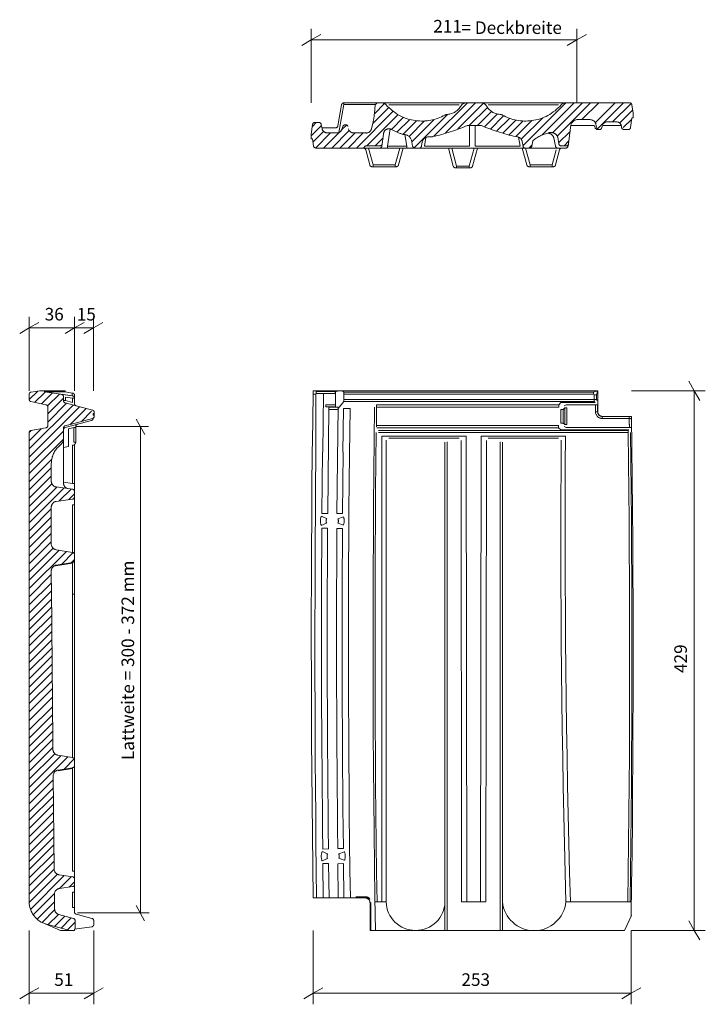
# Model space of a CAD drawing. Extents: x -1.126 to -0.582, y 0.116 to 0.899.
import ezdxf

# ---------------------------------------------------------------- set-up
doc = ezdxf.new("R2010")
doc.units = 0
doc.linetypes.add('_DOT', pattern=[4, 2, -2])
doc.linetypes.add('_SOLID', pattern=[5, 5, 0])
doc.layers.add('SEMA2D', color=7, linetype='Continuous')
doc.layers.add('SEMATEXT', color=7, linetype='Continuous')

msp = doc.modelspace()

# ---------------------------------------------------------------- linework, layer by layer
at = {"layer": 'SEMA2D', "color": 7, "linetype": '_SOLID', "lineweight": 9}
for p, q in [((-0.89477, 0.88258), (-0.89477, 0.89133)), ((-0.89477, 0.88258), (-0.88719, 0.88696)), ((-0.68377, 0.88258), (-0.68377, 0.89133)), ((-0.68377, 0.88258), (-0.67619, 0.88696)), ((-0.89477, 0.88258), (-0.90235, 0.87821)), ((-0.89477, 0.88258), (-0.68377, 0.88258)), ((-0.89477, 0.88258), (-0.89477, 0.87383)), ((-0.68377, 0.88258), (-0.69135, 0.87821)), ((-0.68377, 0.88258), (-0.68377, 0.87383)), ((-0.87068, 0.83105), (-0.87361, 0.81427)), ((-0.86896, 0.83112), (-0.87281, 0.809)), ((-0.8423, 0.83258), (-0.86886, 0.83258)), ((-0.86886, 0.83119), (-0.86886, 0.83258)), ((-0.84409, 0.83119), (-0.86886, 0.83119)), ((-0.84467, 0.82392), (-0.83656, 0.83204)), ((-0.84466, 0.82405), (-0.84413, 0.83088)), ((-0.84414, 0.83088), (-0.84466, 0.82405)), ((-0.84412, 0.831), (-0.84256, 0.83256)), ((-0.84229, 0.83258), (-0.83874, 0.83258)), ((-0.7718, 0.83258), (-0.83871, 0.83258)), ((-0.77729, 0.83106), (-0.83307, 0.83106)), ((-0.79729, 0.80604), (-0.77074, 0.83258)), ((-0.78815, 0.80865), (-0.76422, 0.83258)), ((-0.77826, 0.81202), (-0.75802, 0.83226)), ((-0.77176, 0.83258), (-0.75972, 0.83258)), ((-0.69276, 0.83258), (-0.75967, 0.83258)), ((-0.69841, 0.83106), (-0.75418, 0.83106)), ((-0.7266, 0.79841), (-0.69242, 0.83258)), ((-0.7116, 0.80688), (-0.6859, 0.83258)), ((-0.70266, 0.80929), (-0.67937, 0.83258)), ((-0.69913, 0.8063), (-0.67284, 0.83258)), ((-0.6962, 0.83105), (-0.69599, 0.83103)), ((-0.69253, 0.83258), (-0.64183, 0.83258)), ((-0.6797, 0.8192), (-0.66632, 0.83258)), ((-0.6691, 0.81675), (-0.65326, 0.83258)), ((-0.66747, 0.81185), (-0.64674, 0.83258)), ((-0.65544, 0.81735), (-0.64064, 0.83215)), ((-0.63906, 0.82428), (-0.64, 0.83099)), ((-0.85895, 0.79659), (-0.8297, 0.82584)), ((-0.85058, 0.79843), (-0.82578, 0.82323)), ((-0.84596, 0.81611), (-0.83321, 0.82886)), ((-0.81312, 0.79673), (-0.78664, 0.82322)), ((-0.78855, 0.82286), (-0.78855, 0.82267)), ((-0.76933, 0.81442), (-0.75485, 0.8289)), ((-0.7628, 0.81442), (-0.75156, 0.82566)), ((-0.75697, 0.81373), (-0.74709, 0.8236)), ((-0.75244, 0.81173), (-0.74199, 0.82218)), ((-0.64948, 0.81679), (-0.63942, 0.82685)), ((-0.63906, 0.82428), (-0.63906, 0.82058)), ((-0.89369, 0.81538), (-0.89477, 0.80766)), ((-0.89477, 0.80646), (-0.88695, 0.81428)), ((-0.8939, 0.81386), (-0.89086, 0.81689)), ((-0.89195, 0.81689), (-0.88858, 0.81689)), ((-0.88685, 0.81542), (-0.8862, 0.81179)), ((-0.87067, 0.81098), (-0.86677, 0.81487)), ((-0.86799, 0.81505), (-0.86755, 0.81505)), ((-0.86747, 0.81505), (-0.86678, 0.81505)), ((-0.84571, 0.8172), (-0.84687, 0.81216)), ((-0.83113, 0.81136), (-0.82142, 0.82106)), ((-0.8267, 0.80926), (-0.81656, 0.8194)), ((-0.82193, 0.80751), (-0.81109, 0.81835)), ((-0.81702, 0.80589), (-0.80477, 0.81814)), ((-0.81484, 0.80154), (-0.79706, 0.81932)), ((-0.77101, 0.81442), (-0.75947, 0.81442)), ((-0.76918, 0.81442), (-0.76918, 0.79818)), ((-0.76461, 0.81442), (-0.76461, 0.79818)), ((-0.7473, 0.81034), (-0.7374, 0.82024)), ((-0.7427, 0.80841), (-0.73228, 0.81884)), ((-0.73775, 0.80684), (-0.72646, 0.81813)), ((-0.73233, 0.80573), (-0.71963, 0.81843)), ((-0.72794, 0.8036), (-0.71084, 0.82069)), ((-0.68847, 0.81515), (-0.69032, 0.80005)), ((-0.67097, 0.81458), (-0.68854, 0.81458)), ((-0.68389, 0.8192), (-0.67317, 0.8192)), ((-0.66768, 0.81139), (-0.66868, 0.81564)), ((-0.6636, 0.8141), (-0.66404, 0.81266)), ((-0.64848, 0.81458), (-0.66316, 0.81458)), ((-0.65918, 0.81735), (-0.6517, 0.81735)), ((-0.6469, 0.81284), (-0.64011, 0.81963)), ((-0.63998, 0.82058), (-0.64105, 0.81294)), ((-0.63906, 0.82058), (-0.63998, 0.82058)), ((-0.89477, 0.80397), (-0.89477, 0.80766)), ((-0.89477, 0.80766), (-0.89477, 0.80397)), ((-0.89346, 0.80124), (-0.88504, 0.80966)), ((-0.89155, 0.79662), (-0.87959, 0.80859)), ((-0.88612, 0.81155), (-0.8862, 0.81179)), ((-0.88602, 0.81132), (-0.88612, 0.81155)), ((-0.88591, 0.81109), (-0.88602, 0.81132)), ((-0.87543, 0.81274), (-0.88592, 0.81274)), ((-0.88579, 0.81087), (-0.88591, 0.81109)), ((-0.88566, 0.81065), (-0.88579, 0.81087)), ((-0.88551, 0.81045), (-0.88566, 0.81065)), ((-0.88536, 0.81025), (-0.88551, 0.81045)), ((-0.88519, 0.81006), (-0.88536, 0.81025)), ((-0.88501, 0.80988), (-0.88519, 0.81006)), ((-0.88506, 0.79659), (-0.87249, 0.80916)), ((-0.88483, 0.80971), (-0.88501, 0.80988)), ((-0.88463, 0.80955), (-0.88483, 0.80971)), ((-0.88443, 0.8094), (-0.88463, 0.80955)), ((-0.88421, 0.80926), (-0.88443, 0.8094)), ((-0.88399, 0.80914), (-0.88421, 0.80926)), ((-0.88377, 0.80902), (-0.88399, 0.80914)), ((-0.88354, 0.80892), (-0.88377, 0.80902)), ((-0.8833, 0.80883), (-0.88354, 0.80892)), ((-0.88306, 0.80876), (-0.8833, 0.80883)), ((-0.88281, 0.8087), (-0.88306, 0.80876)), ((-0.88256, 0.80865), (-0.88281, 0.8087)), ((-0.88231, 0.80861), (-0.88256, 0.80865)), ((-0.88206, 0.80859), (-0.88231, 0.80861)), ((-0.88209, 0.80859), (-0.87471, 0.80859)), ((-0.87853, 0.79659), (-0.86459, 0.81053)), ((-0.87201, 0.79659), (-0.86001, 0.80859)), ((-0.86977, 0.81371), (-0.87028, 0.81193)), ((-0.87027, 0.81193), (-0.86977, 0.81371)), ((-0.86548, 0.79659), (-0.85348, 0.80859)), ((-0.86083, 0.80859), (-0.85137, 0.80859)), ((-0.83866, 0.79818), (-0.83733, 0.80769)), ((-0.83409, 0.79818), (-0.83218, 0.81179)), ((-0.82044, 0.80739), (-0.81882, 0.79818)), ((-0.69824, 0.80066), (-0.68913, 0.80977)), ((-0.66958, 0.81379), (-0.66933, 0.81277)), ((-0.66754, 0.81135), (-0.6658, 0.81135)), ((-0.64836, 0.81328), (-0.64817, 0.81266)), ((-0.64641, 0.81135), (-0.64288, 0.81135)), ((-0.89384, 0.80397), (-0.89477, 0.80397)), ((-0.89385, 0.80397), (-0.89304, 0.79818)), ((-0.84023, 0.79843), (-0.85094, 0.79843)), ((-0.84405, 0.79843), (-0.83774, 0.80475)), ((-0.81507, 0.80288), (-0.81423, 0.79811)), ((-0.80723, 0.79811), (-0.80663, 0.80154)), ((-0.80371, 0.80513), (-0.80494, 0.79818)), ((-0.72885, 0.79818), (-0.73012, 0.80538)), ((-0.7272, 0.80179), (-0.72655, 0.79811)), ((-0.72189, 0.79659), (-0.71937, 0.79911)), ((-0.71955, 0.79811), (-0.7188, 0.80234)), ((-0.70216, 0.80471), (-0.70075, 0.79805)), ((-0.69815, 0.80002), (-0.6989, 0.80539)), ((-0.69632, 0.79843), (-0.69215, 0.79843)), ((-0.69394, 0.79843), (-0.69004, 0.80233)), ((-0.69076, 0.7982), (-0.69063, 0.79923)), ((-0.8912, 0.79659), (-0.69259, 0.79659)), ((-0.8675, 0.79659), (-0.85549, 0.79659)), ((-0.84833, 0.78319), (-0.85155, 0.79522)), ((-0.84565, 0.78319), (-0.84924, 0.79659)), ((-0.81882, 0.79818), (-0.83409, 0.79818)), ((-0.83409, 0.79659), (-0.83409, 0.79818)), ((-0.82453, 0.79659), (-0.82812, 0.78319)), ((-0.82185, 0.79659), (-0.82544, 0.78319)), ((-0.81882, 0.79659), (-0.81882, 0.79818)), ((-0.80494, 0.79818), (-0.76918, 0.79818)), ((-0.78193, 0.78226), (-0.78577, 0.79659)), ((-0.77926, 0.78226), (-0.7831, 0.79659)), ((-0.76545, 0.79659), (-0.76929, 0.78226)), ((-0.76278, 0.79659), (-0.76662, 0.78226)), ((-0.76461, 0.79818), (-0.72885, 0.79818)), ((-0.72357, 0.78319), (-0.72716, 0.79659)), ((-0.7209, 0.78319), (-0.72449, 0.79659)), ((-0.70014, 0.79522), (-0.70336, 0.78319)), ((-0.69746, 0.79522), (-0.70068, 0.78319)), ((-0.82812, 0.78319), (-0.84565, 0.78319)), ((-0.84565, 0.78182), (-0.84565, 0.78319)), ((-0.82812, 0.78182), (-0.82812, 0.78319)), ((-0.7209, 0.78182), (-0.7209, 0.78319)), ((-0.70336, 0.78319), (-0.7209, 0.78319)), ((-0.70336, 0.78182), (-0.70336, 0.78319)), ((-0.82723, 0.78182), (-0.84654, 0.78182)), ((-0.7684, 0.7809), (-0.78015, 0.7809)), ((-0.77926, 0.7809), (-0.77926, 0.78226)), ((-0.76929, 0.78226), (-0.77926, 0.78226)), ((-0.76929, 0.7809), (-0.76929, 0.78226)), ((-0.70247, 0.78182), (-0.72179, 0.78182)), ((-1.1189, 0.65367), (-1.1189, 0.66242)), ((-1.1189, 0.65367), (-1.11132, 0.65805)), ((-1.0829, 0.65367), (-1.0829, 0.66242)), ((-1.0829, 0.65367), (-1.07533, 0.65805)), ((-1.0679, 0.65367), (-1.0679, 0.66242)), ((-1.0679, 0.65367), (-1.06033, 0.65805)), ((-1.1189, 0.65367), (-1.12648, 0.6493)), ((-1.1189, 0.65367), (-1.0679, 0.65367)), ((-1.1189, 0.65367), (-1.1189, 0.64492)), ((-1.0829, 0.65367), (-1.09048, 0.6493)), ((-1.0829, 0.65367), (-1.0829, 0.64492)), ((-1.0679, 0.65367), (-1.07548, 0.6493)), ((-1.0679, 0.65367), (-1.0679, 0.64492)), ((-0.59044, 0.60367), (-0.59482, 0.61125)), ((-1.1189, 0.59667), (-1.11211, 0.60346)), ((-1.11739, 0.60272), (-1.11059, 0.60367)), ((-1.11459, 0.59445), (-1.10637, 0.60268)), ((-1.11059, 0.60367), (-1.09029, 0.60367)), ((-1.1069, 0.60367), (-1.1069, 0.60275)), ((-1.08449, 0.5996), (-1.1069, 0.60275)), ((-1.08471, 0.59977), (-1.10679, 0.60275)), ((-1.10679, 0.60275), (-1.09029, 0.60275)), ((-1.09029, 0.60275), (-1.09029, 0.60367)), ((-1.08471, 0.60185), (-1.09029, 0.60275)), ((-1.08449, 0.60194), (-1.09029, 0.60275)), ((-0.89334, 0.60367), (-0.66721, 0.60367)), ((-0.8908, 0.60317), (-0.8908, 0.60144)), ((-0.8908, 0.60317), (-0.87582, 0.60317)), ((-0.87582, 0.60317), (-0.87242, 0.60367)), ((-0.87582, 0.60317), (-0.87582, 0.60144)), ((-0.8755, 0.60319), (-0.87543, 0.60144)), ((-0.87496, 0.60324), (-0.87242, 0.60367)), ((-0.87212, 0.60356), (-0.87023, 0.60356)), ((-0.87018, 0.60357), (-0.86952, 0.60367)), ((-0.86999, 0.60357), (-0.86952, 0.60367)), ((-0.86896, 0.60273), (-0.86999, 0.60356)), ((-0.86886, 0.59507), (-0.86886, 0.60272)), ((-0.67051, 0.60272), (-0.86886, 0.60272)), ((-0.67051, 0.60272), (-0.66721, 0.60367)), ((-0.67051, 0.60098), (-0.67051, 0.60272)), ((-0.66816, 0.60037), (-0.66721, 0.60367)), ((-0.66721, 0.60367), (-0.66721, 0.58706)), ((-0.59044, 0.60367), (-0.59919, 0.60367)), ((-0.59044, 0.17479), (-0.59044, 0.60367)), ((-0.59044, 0.60367), (-0.58169, 0.60367)), ((-0.59044, 0.60367), (-0.58607, 0.5961)), ((-1.1189, 0.60098), (-1.1189, 0.59679)), ((-1.11751, 0.59507), (-1.1056, 0.59254)), ((-1.10921, 0.59331), (-1.10065, 0.60187)), ((-1.10436, 0.59163), (-1.09492, 0.60107)), ((-1.10413, 0.58533), (-1.09167, 0.59779)), ((-1.09167, 0.59901), (-1.09167, 0.59586)), ((-1.09167, 0.59586), (-1.09008, 0.59586)), ((-1.08449, 0.59777), (-1.09008, 0.59856)), ((-1.09008, 0.59856), (-1.09008, 0.59586)), ((-1.09008, 0.59586), (-1.08449, 0.59436)), ((-1.08471, 0.60185), (-1.08471, 0.59977)), ((-1.0829, 0.59777), (-1.08449, 0.59777)), ((-1.08449, 0.59777), (-1.08449, 0.59436)), ((-1.0829, 0.60011), (-1.0829, 0.59351)), ((-0.89338, 0.60114), (-0.89114, 0.6011)), ((-0.89119, 0.55037), (-0.89119, 0.6011)), ((-0.8908, 0.60144), (-0.87582, 0.60144)), ((-0.88504, 0.60144), (-0.88561, 0.55488)), ((-0.87543, 0.59085), (-0.87543, 0.60144)), ((-0.86896, 0.59506), (-0.87351, 0.58951)), ((-0.67051, 0.60098), (-0.86886, 0.60098)), ((-0.86886, 0.59679), (-0.66816, 0.59679)), ((-0.6699, 0.59507), (-0.86886, 0.59507)), ((-0.6699, 0.59507), (-0.6699, 0.60037)), ((-0.6699, 0.60037), (-0.66816, 0.60037)), ((-0.6693, 0.5943), (-0.6698, 0.59505)), ((-0.66816, 0.59679), (-0.66816, 0.60037)), ((-0.66766, 0.59593), (-0.66815, 0.59668)), ((-1.1189, 0.55751), (-1.08402, 0.59239)), ((-1.1189, 0.55098), (-1.07887, 0.59101)), ((-1.10413, 0.5788), (-1.08917, 0.59377)), ((-1.10413, 0.57607), (-1.10413, 0.59073)), ((-1.06858, 0.58826), (-1.0903, 0.59408)), ((-1.08636, 0.57699), (-1.07387, 0.58949)), ((-1.07745, 0.57938), (-1.06944, 0.5874)), ((-0.88322, 0.59085), (-0.88322, 0.59257)), ((-0.87543, 0.59257), (-0.88322, 0.59257)), ((-0.87543, 0.59085), (-0.88322, 0.59085)), ((-0.88173, 0.50611), (-0.88087, 0.59058)), ((-0.88087, 0.59058), (-0.8735, 0.59058)), ((-0.88087, 0.58877), (-0.8735, 0.58877)), ((-0.8735, 0.59058), (-0.87435, 0.5063)), ((-0.86917, 0.58965), (-0.8696, 0.55492)), ((-0.86917, 0.58965), (-0.86391, 0.58965)), ((-0.86391, 0.58965), (-0.86436, 0.55297)), ((-0.84285, 0.59254), (-0.84304, 0.57493)), ((-0.84286, 0.59073), (-0.6982, 0.59073)), ((-0.84285, 0.59254), (-0.6982, 0.59254)), ((-0.6982, 0.59254), (-0.69643, 0.5943)), ((-0.6982, 0.59073), (-0.6982, 0.59254)), ((-0.69643, 0.5943), (-0.6693, 0.5943)), ((-0.69639, 0.58893), (-0.69639, 0.57788)), ((-0.69639, 0.58893), (-0.69459, 0.58893)), ((-0.69344, 0.59007), (-0.69459, 0.58893)), ((-0.69459, 0.58893), (-0.69459, 0.57788)), ((-0.6922, 0.5925), (-0.69379, 0.59172)), ((-0.69344, 0.59007), (-0.69344, 0.57693)), ((-0.69164, 0.59007), (-0.69344, 0.59007)), ((-0.6922, 0.5925), (-0.66727, 0.5925)), ((-0.69164, 0.59007), (-0.69164, 0.57693)), ((-0.66891, 0.58706), (-0.66891, 0.5925)), ((-0.66891, 0.58706), (-0.66721, 0.58706)), ((-0.66727, 0.58706), (-0.66727, 0.5925)), ((-1.0903, 0.57594), (-1.06858, 0.58176)), ((-1.0903, 0.57451), (-1.0695, 0.58008)), ((-1.06721, 0.58558), (-1.068, 0.58558)), ((-1.068, 0.58558), (-1.068, 0.58443)), ((-1.06721, 0.58443), (-1.068, 0.58443)), ((-1.06721, 0.58647), (-1.06721, 0.58354)), ((-1.03404, 0.5812), (-1.02708, 0.56894)), ((-0.66352, 0.58166), (-0.66352, 0.58337)), ((-0.66352, 0.58337), (-0.64044, 0.58337)), ((-0.64212, 0.58331), (-0.66352, 0.58331)), ((-0.64212, 0.58166), (-0.66352, 0.58166)), ((-0.64212, 0.58166), (-0.64212, 0.58331)), ((-0.64212, 0.58166), (-0.64048, 0.58169)), ((-1.1189, 0.56404), (-1.10934, 0.5736)), ((-1.1189, 0.57056), (-1.11726, 0.57221)), ((-1.1189, 0.54446), (-1.09167, 0.57169)), ((-1.10566, 0.57425), (-1.11753, 0.57216)), ((-1.09167, 0.57416), (-1.09167, 0.53046)), ((-1.08357, 0.57447), (-1.0877, 0.57336)), ((-1.0877, 0.57336), (-1.0877, 0.55951)), ((-1.08357, 0.57447), (-1.08198, 0.57447)), ((-1.08357, 0.56281), (-1.08357, 0.57447)), ((-1.08198, 0.56281), (-1.08198, 0.57532)), ((-1.03704, 0.5754), (-1.02404, 0.5754)), ((-1.0306, 0.18873), (-1.0306, 0.57532)), ((-0.69821, 0.57607), (-0.84304, 0.57607)), ((-0.69821, 0.57425), (-0.84262, 0.57425)), ((-0.84131, 0.57216), (-0.64304, 0.57216)), ((-0.69821, 0.57607), (-0.69821, 0.57425)), ((-0.69645, 0.57279), (-0.69821, 0.57425)), ((-0.64238, 0.57279), (-0.69645, 0.57279)), ((-0.69639, 0.57788), (-0.69459, 0.57788)), ((-0.69459, 0.57788), (-0.69344, 0.57693)), ((-0.69215, 0.5746), (-0.69377, 0.57536)), ((-0.69164, 0.57693), (-0.69344, 0.57693)), ((-0.64202, 0.5746), (-0.69215, 0.5746)), ((-0.64304, 0.57216), (-0.64304, 0.57052)), ((-0.64202, 0.5746), (-0.64038, 0.57463)), ((-1.1189, 0.57052), (-1.1189, 0.19761)), ((-1.1189, 0.53793), (-1.09167, 0.56516)), ((-0.84131, 0.57052), (-0.64304, 0.57052)), ((-0.7718, 0.56776), (-0.83871, 0.56776)), ((-0.83871, 0.56776), (-0.83871, 0.19761)), ((-0.83527, 0.5644), (-0.83527, 0.1976)), ((-0.77729, 0.56594), (-0.83307, 0.56594)), ((-0.7758, 0.56409), (-0.77542, 0.19761)), ((-0.77106, 0.19761), (-0.7718, 0.56776)), ((-0.75967, 0.56776), (-0.76043, 0.19761)), ((-0.69276, 0.56776), (-0.75967, 0.56776)), ((-0.75606, 0.19761), (-0.75568, 0.56409)), ((-0.69841, 0.56594), (-0.75418, 0.56594)), ((-1.09302, 0.56189), (-1.09596, 0.55896)), ((-1.0877, 0.55951), (-1.09167, 0.55866)), ((-1.08449, 0.56037), (-1.0829, 0.56037)), ((-1.08449, 0.53001), (-1.08449, 0.56037)), ((-1.08357, 0.56281), (-1.08198, 0.56281)), ((-1.0829, 0.18951), (-1.0829, 0.56037)), ((-0.78855, 0.56291), (-0.78855, 0.17479)), ((-0.78678, 0.17479), (-0.78678, 0.56304)), ((-0.74475, 0.56304), (-0.74475, 0.17479)), ((-0.74292, 0.56291), (-0.74292, 0.17479)), ((-1.1189, 0.5314), (-1.10106, 0.54925)), ((-0.88584, 0.55488), (-0.88628, 0.50615)), ((-0.86991, 0.50626), (-0.86947, 0.55492)), ((-1.1189, 0.52488), (-1.10136, 0.54241)), ((-1.10136, 0.53183), (-1.10136, 0.5459)), ((-1.1189, 0.51835), (-1.10136, 0.53589)), ((-1.1189, 0.51182), (-1.1009, 0.52982)), ((-1.1189, 0.5053), (-1.097, 0.5272)), ((-1.1189, 0.49877), (-1.09128, 0.5264)), ((-1.09739, 0.52726), (-1.08449, 0.52544)), ((-1.09501, 0.51613), (-1.08555, 0.52559)), ((-1.09167, 0.53102), (-1.08449, 0.53001)), ((-1.08449, 0.53001), (-1.0829, 0.53001)), ((-1.09739, 0.5158), (-1.08449, 0.51761)), ((-1.08742, 0.5172), (-1.0829, 0.52171)), ((-1.1189, 0.49224), (-1.10136, 0.50978)), ((-1.10136, 0.51123), (-1.10136, 0.48194)), ((-1.0829, 0.51307), (-1.08443, 0.51307)), ((-1.08443, 0.51307), (-1.08443, 0.47527)), ((-1.1189, 0.48572), (-1.10136, 0.50325)), ((-0.88256, 0.50224), (-0.88678, 0.50408)), ((-0.88173, 0.50611), (-0.88628, 0.50615)), ((-0.86991, 0.50626), (-0.87435, 0.5063)), ((-0.86923, 0.50354), (-0.87356, 0.50196)), ((-1.1189, 0.47919), (-1.10136, 0.49673)), ((-0.88259, 0.49842), (-0.88683, 0.49664)), ((-0.88181, 0.49454), (-0.88636, 0.49456)), ((-0.87, 0.49422), (-0.87443, 0.49425)), ((-0.86927, 0.49693), (-0.87358, 0.49857)), ((-1.1189, 0.47266), (-1.10136, 0.4902)), ((-1.1189, 0.46614), (-1.10136, 0.48367)), ((-1.1189, 0.45961), (-1.09992, 0.47859)), ((-1.09749, 0.47738), (-1.08445, 0.47527)), ((-1.1189, 0.45308), (-1.09501, 0.47698)), ((-1.1189, 0.44656), (-1.08939, 0.47607)), ((-1.09302, 0.46591), (-1.08387, 0.47507)), ((-1.09965, 0.46422), (-1.08449, 0.46668)), ((-1.09749, 0.46519), (-1.08445, 0.4673)), ((-1.08523, 0.46718), (-1.0829, 0.4695)), ((-1.08443, 0.31212), (-1.08443, 0.46668)), ((-1.1189, 0.44003), (-1.10136, 0.45757)), ((-1.10136, 0.46063), (-1.10136, 0.45507)), ((-1.10136, 0.45507), (-1.10128, 0.44676)), ((-1.1189, 0.4335), (-1.10132, 0.45108)), ((-1.10004, 0.32524), (-1.10128, 0.44676)), ((-1.1189, 0.42698), (-1.10126, 0.44462)), ((-1.08443, 0.44209), (-1.0829, 0.44209)), ((-1.1189, 0.42045), (-1.10119, 0.43816)), ((-1.1189, 0.41392), (-1.10113, 0.4317)), ((-1.1189, 0.4074), (-1.10106, 0.42524)), ((-1.1189, 0.40087), (-1.101, 0.41878)), ((-1.1189, 0.39435), (-1.10093, 0.41232)), ((-1.1189, 0.38782), (-1.10086, 0.40586)), ((-1.1189, 0.38129), (-1.1008, 0.3994)), ((-1.1189, 0.37477), (-1.10073, 0.39293)), ((-1.1189, 0.36824), (-1.10067, 0.38647)), ((-1.1189, 0.36171), (-1.1006, 0.38001)), ((-1.1189, 0.35519), (-1.10054, 0.37355)), ((-1.1189, 0.34866), (-1.10047, 0.36709)), ((-1.1189, 0.34159), (-1.1004, 0.36009)), ((-1.1189, 0.33413), (-1.1004, 0.35263)), ((-1.1189, 0.32761), (-1.10034, 0.34617)), ((-1.1189, 0.32108), (-1.10027, 0.33971)), ((-1.1189, 0.31455), (-1.10021, 0.33325)), ((-1.1189, 0.30803), (-1.10014, 0.32679)), ((-1.10013, 0.32524), (-1.10006, 0.31854)), ((-1.1189, 0.3015), (-1.10008, 0.32033)), ((-1.1189, 0.29497), (-1.09863, 0.31525)), ((-1.1189, 0.28845), (-1.09372, 0.31363)), ((-1.09618, 0.31403), (-1.08445, 0.31213)), ((-1.1189, 0.28192), (-1.0881, 0.31272)), ((-1.09123, 0.30306), (-1.08312, 0.31117)), ((-1.09985, 0.29769), (-1.09909, 0.22348)), ((-1.09597, 0.30229), (-1.08445, 0.30416)), ((-1.09587, 0.3017), (-1.08449, 0.30354)), ((-1.08449, 0.27895), (-1.08449, 0.30354)), ((-1.1189, 0.27539), (-1.09981, 0.29448)), ((-1.1189, 0.26887), (-1.09975, 0.28802)), ((-1.1189, 0.26234), (-1.09968, 0.28156)), ((-1.1189, 0.25581), (-1.09962, 0.2751)), ((-1.08443, 0.22201), (-1.08443, 0.27895)), ((-1.1189, 0.24929), (-1.09955, 0.26864)), ((-1.1189, 0.24276), (-1.09948, 0.26218)), ((-1.1189, 0.23623), (-1.09942, 0.25572)), ((-1.1189, 0.22971), (-1.09935, 0.24926)), ((-1.1189, 0.22318), (-1.09929, 0.24279)), ((-1.1189, 0.21665), (-1.09922, 0.23633)), ((-0.88191, 0.23569), (-0.88618, 0.23743)), ((-0.88117, 0.23954), (-0.88563, 0.23949)), ((-0.86927, 0.24004), (-0.8738, 0.23998)), ((-0.86845, 0.23738), (-0.87291, 0.23563)), ((-1.1189, 0.21013), (-1.09916, 0.22987)), ((-0.88187, 0.23192), (-0.88609, 0.23007)), ((-0.88103, 0.22809), (-0.88559, 0.22803)), ((-0.88559, 0.22803), (-0.88522, 0.20063)), ((-0.88103, 0.22809), (-0.88068, 0.20065)), ((-0.86922, 0.22788), (-0.87365, 0.22782)), ((-0.87365, 0.22782), (-0.8733, 0.20063)), ((-0.86856, 0.23062), (-0.87287, 0.23219)), ((-0.86922, 0.22788), (-0.86885, 0.20063)), ((-1.1189, 0.2036), (-1.09909, 0.22341)), ((-1.11889, 0.19708), (-1.09656, 0.21941)), ((-1.08443, 0.22201), (-1.0829, 0.22201)), ((-1.11788, 0.19157), (-1.09106, 0.21839)), ((-1.08449, 0.21747), (-1.09512, 0.21896)), ((-1.09472, 0.2082), (-1.08534, 0.21759)), ((-1.08713, 0.20927), (-1.0829, 0.21349)), ((-1.1157, 0.18722), (-1.09887, 0.20406)), ((-1.09889, 0.20356), (-1.09877, 0.19189)), ((-1.09492, 0.20817), (-1.08449, 0.20964)), ((-1.08443, 0.2051), (-1.0829, 0.2051)), ((-1.08443, 0.19304), (-1.08443, 0.2051)), ((-1.11264, 0.18375), (-1.09883, 0.19757)), ((-0.85181, 0.20063), (-0.89334, 0.20063)), ((-0.85942, 0.20156), (-0.85181, 0.20156)), ((-0.85942, 0.20065), (-0.85181, 0.20065)), ((-0.85181, 0.20156), (-0.85181, 0.20063)), ((-0.84833, 0.19999), (-0.84902, 0.19939)), ((-0.84812, 0.17479), (-0.84812, 0.19694)), ((-0.84734, 0.17479), (-0.84734, 0.19689)), ((-0.84412, 0.19762), (-0.8353, 0.1976)), ((-0.77107, 0.19761), (-0.77543, 0.19758)), ((-0.76041, 0.19761), (-0.77107, 0.19761)), ((-0.76041, 0.19761), (-0.75605, 0.19758)), ((-0.64306, 0.19761), (-0.69272, 0.19761)), ((-0.64306, 0.19761), (-0.64124, 0.19758)), ((-1.10875, 0.18112), (-1.0987, 0.19116)), ((-1.08443, 0.19304), (-1.0829, 0.19304)), ((-1.08229, 0.18793), (-1.06904, 0.18438)), ((-1.03734, 0.1887), (-1.02354, 0.1887)), ((-1.02724, 0.1825), (-1.0339, 0.19459)), ((-1.09417, 0.17485), (-1.10875, 0.18112)), ((-1.10392, 0.17943), (-1.09574, 0.1876)), ((-1.09877, 0.17805), (-1.09061, 0.18621)), ((-1.08381, 0.18438), (-1.09535, 0.18747)), ((-1.09362, 0.17667), (-1.08546, 0.18483)), ((-1.08847, 0.17529), (-1.08244, 0.18132)), ((-1.08244, 0.17618), (-1.08244, 0.1826)), ((-1.06767, 0.17945), (-1.06767, 0.1826)), ((-0.64579, 0.17479), (-0.64044, 0.18679)), ((-0.59044, 0.17479), (-0.59482, 0.18236)), ((-1.10522, 0.17978), (-1.0866, 0.17479)), ((-1.09398, 0.17479), (-1.0829, 0.17479)), ((-1.0829, 0.17571), (-1.06926, 0.17763)), ((-1.0829, 0.17571), (-1.0829, 0.17479)), ((-0.84812, 0.17479), (-0.64579, 0.17479)), ((-0.64525, 0.17601), (-0.646, 0.17479)), ((-0.59044, 0.17479), (-0.59919, 0.17479)), ((-0.59044, 0.17479), (-0.58169, 0.17479)), ((-0.59044, 0.17479), (-0.58607, 0.16721)), ((-1.1189, 0.12485), (-1.1189, 0.1336)), ((-1.06767, 0.12485), (-1.06767, 0.1336)), ((-0.89322, 0.12485), (-0.89322, 0.1336)), ((-0.64056, 0.12485), (-0.64056, 0.1336)), ((-1.1189, 0.12485), (-1.11132, 0.12922)), ((-1.06767, 0.12485), (-1.0601, 0.12922)), ((-0.89322, 0.12485), (-0.88565, 0.12922)), ((-0.64056, 0.12485), (-0.63298, 0.12922)), ((-1.1189, 0.12485), (-1.12648, 0.12047)), ((-1.1189, 0.12485), (-1.06767, 0.12485)), ((-1.1189, 0.12485), (-1.1189, 0.1161)), ((-1.06767, 0.12485), (-1.07525, 0.12047)), ((-1.06767, 0.12485), (-1.06767, 0.1161)), ((-0.89322, 0.12485), (-0.9008, 0.12047)), ((-0.89322, 0.12485), (-0.64056, 0.12485)), ((-0.89322, 0.12485), (-0.89322, 0.1161)), ((-0.64056, 0.12485), (-0.64814, 0.12047)), ((-0.64056, 0.12485), (-0.64056, 0.1161))]:
    msp.add_line(p, q, dxfattribs=at)
at = {"layer": 'SEMA2D', "color": 7, "linetype": '_DOT', "lineweight": 9}
for p, q in [((-0.89477, 0.83258), (-0.89477, 0.88258)), ((-0.68377, 0.83258), (-0.68377, 0.88258)), ((-0.89477, 0.83258), (-0.89477, 0.83258)), ((-0.68377, 0.83258), (-0.68377, 0.83258)), ((-1.1189, 0.60367), (-1.1189, 0.65367)), ((-1.0829, 0.60367), (-1.0829, 0.65367)), ((-1.0679, 0.60367), (-1.0679, 0.65367)), ((-1.0679, 0.65367), (-1.0679, 0.60367)), ((-1.1189, 0.60367), (-1.1189, 0.60367)), ((-1.0829, 0.60367), (-1.0829, 0.60367)), ((-0.64044, 0.60367), (-0.59044, 0.60367)), ((-0.64044, 0.60367), (-0.64044, 0.60367)), ((-1.0306, 0.57532), (-1.08198, 0.57532)), ((-1.0306, 0.18873), (-1.0806, 0.18873)), ((-1.1189, 0.17485), (-1.1189, 0.12485)), ((-1.1189, 0.17485), (-1.1189, 0.17485)), ((-1.06767, 0.17485), (-1.06767, 0.12485)), ((-1.06767, 0.17485), (-1.06767, 0.17485)), ((-0.89322, 0.17479), (-0.89322, 0.12485)), ((-0.89322, 0.17479), (-0.89322, 0.17479)), ((-0.64056, 0.17479), (-0.64056, 0.12485)), ((-0.64056, 0.17479), (-0.64056, 0.17479)), ((-0.64044, 0.17479), (-0.59044, 0.17479)), ((-0.64044, 0.17479), (-0.64044, 0.17479))]:
    msp.add_line(p, q, dxfattribs=at)
at = {"layer": 'SEMA2D', "color": 7, "linetype": '_SOLID', "lineweight": 9}
for centre, radius, start, end in [((-0.86886, 0.83074), 0.00185, 90, 170.1067), ((-0.83871, 0.82797), 0.00461, 41.81652, 87.21662), ((-0.80701, 0.85548), 0.03736, 220.84421, 262.56158), ((-0.78724, 0.83633), 0.01294, 272.30533, 332.12366), ((-0.7718, 0.82797), 0.00461, 90, 150.00223), ((-0.75967, 0.82797), 0.00461, 29.99777, 90), ((-0.74423, 0.83633), 0.01294, 207.87636, 267.69467), ((-0.72446, 0.85548), 0.03736, 277.43842, 319.15579), ((-0.69276, 0.82797), 0.00461, 90, 138.1835), ((-0.64183, 0.83073), 0.00185, 8.0678, 90), ((-0.89068, 0.82758), 0.04615, 347, 355.60693), ((-0.80668, 0.85479), 0.03672, 261.91315, 299.58435), ((-0.78637, 0.81879), 0.00461, 94.42682, 118.29958), ((-0.74511, 0.81879), 0.00461, 61.70042, 85.57318), ((-0.72479, 0.85479), 0.03672, 240.41566, 278.08685), ((-0.89219, 0.81541), 0.0015, 80.78017, 181.22026), ((-0.88858, 0.81514), 0.00175, 9.35222, 90), ((-0.87543, 0.81458), 0.00185, 270, 350.10672), ((-0.86799, 0.81319), 0.00185, 90, 162.76869), ((-0.86695, 0.81387), 0.00119, 352.25424, 81.6423), ((-0.83223, 0.95895), 0.15696, 282.53918, 292.95444), ((-0.69825, 0.95895), 0.15696, 247.04558, 257.46082), ((-0.68295, 0.81352), 0.00576, 99.41826, 163.60068), ((-0.67335, 0.81435), 0.00485, 15.39742, 87.89491), ((-0.67068, 0.81347), 0.00115, 16.23594, 104.778), ((-0.65979, 0.81358), 0.00382, 80.83826, 166.11647), ((-0.65211, 0.81362), 0.00376, 354.82721, 83.70191), ((-0.87472, 0.81321), 0.00462, 270, 343.99521), ((-0.868, 0.8132), 0.00185, 162.91273, 164.05461), ((-0.86082, 0.81321), 0.00462, 196.01288, 270), ((-0.85109, 0.81285), 0.00428, 266.29822, 350.70178), ((-0.8332, 0.8078), 0.00413, 59.774, 181.51799), ((-0.80478, 0.86129), 0.05645, 242.18423, 252.31865), ((-0.82174, 0.80039), 0.00711, 20.45875, 91.52665), ((-0.70135, 0.78261), 0.02635, 102.26069, 131.49884), ((-0.70427, 0.80323), 0.00578, 21.9887, 117.52409), ((-0.70668, 0.80375), 0.00461, 12, 93.29107), ((-0.66688, 0.81403), 0.00275, 207.07275, 256.27432), ((-0.66561, 0.81293), 0.00159, 262.88867, 350.00858), ((-0.64608, 0.81364), 0.00231, 205.15446, 261.94135), ((-0.64275, 0.81305), 0.0017, 270, -3.71487), ((-0.85094, 0.79659), 0.00185, 90, 150), ((-0.84023, 0.80028), 0.00185, 270, 352), ((-0.80187, 0.80065), 0.00484, 85.6318, 169.40495), ((-0.8008, 0.81856), 0.0131, 266.93063, 281.6593), ((-0.73196, 0.8009), 0.00484, 10.59504, 94.3682), ((-0.69632, 0.80028), 0.00185, 188, 270), ((-0.69277, 0.79863), 0.00205, 274.94727, 347.88794), ((-0.69215, 0.80028), 0.00185, 270, 352.944), ((-0.89074, 0.79896), 0.00242, 198.99834, 259.00168), ((-0.85413, 0.79843), 0.00185, 270, 330), ((-0.85333, 0.79474), 0.00185, 15, 90), ((-0.84049, 0.79843), 0.00185, 270, 352), ((-0.81242, 0.79843), 0.00185, 190, 270), ((-0.80905, 0.79843), 0.00185, 270, 350), ((-0.72473, 0.79843), 0.00185, 190, 270), ((-0.72137, 0.79843), 0.00185, 270, 350), ((-0.69894, 0.79843), 0.00185, 192, 270), ((-0.69568, 0.79474), 0.00185, 95.3097, 164.99998), ((-0.84654, 0.78366), 0.00185, 195, 270), ((-0.82723, 0.78366), 0.00185, 270, 345), ((-0.72179, 0.78366), 0.00185, 195, 270), ((-0.70247, 0.78366), 0.00185, 270, 345), ((-0.78015, 0.78274), 0.00185, 195, 270), ((-0.7684, 0.78274), 0.00185, 270, 345), ((-1.11715, 0.60098), 0.00175, 98, 180), ((12.73871, 0.40615), 13.63348, 179.169876, 180.863754), ((-1.11715, 0.59679), 0.00175, 180, 258), ((-1.09352, 0.59901), 0.00185, 0, 82), ((-1.08983, 0.59586), 0.00185, 180, 255), ((-1.08475, 0.60011), 0.00185, 0.00001, 82), ((-1.08475, 0.59777), 0.00185, 0, 82), ((-1.10598, 0.59073), 0.00185, 0, 78), ((-1.08106, 0.59351), 0.00185, 180, 255), ((-1.06906, 0.58647), 0.00185, 0, 75), ((12.78686, 0.40615), 13.63257, 179.224197, 180.972443), ((-0.66352, 0.58706), 0.0054, 180, 270), ((-0.66352, 0.58706), 0.00375, 180, 270), ((-0.66352, 0.58706), 0.00369, 180, 270), ((-1.06998, 0.58186), 0.00185, 285, -0.00003), ((-1.06906, 0.58354), 0.00185, 285, -0.00003), ((-14.27254, 0.38908), 13.63178, 0.779813, 0.809494), ((-14.27254, 0.38908), 13.63348, 359.148682, 0.816553), ((-14.27254, 0.38908), 13.63342, 0.779813, 0.809494), ((-1.11724, 0.57052), 0.00166, 100, 180), ((-1.10598, 0.57607), 0.00185, 280, 0), ((-1.08983, 0.57416), 0.00185, 105, 180), ((-1.08983, 0.57272), 0.00185, 105.00002, 180.00008), ((-1.08014, 0.57532), 0.00185, 105, 180), ((-1.09629, 0.56515), 0.00461, 315, 0), ((12.78833, 0.40615), 13.63247, 179.308945, 180.87648), ((9.98279, 0.48868), 10.67926, 179.593719, 181.561829), ((9.43641, 0.49035), 10.12947, 179.56218, 181.656097), ((-14.27254, 0.38908), 13.63071, 359.195129, 0.762713), ((-14.27254, 0.38908), 13.63253, 359.195251, 0.762821), ((-1.0829, 0.5459), 0.01846, 135, 180), ((-1.08106, 0.56037), 0.00185, 138.59038, 180), ((-1.08383, 0.56281), 0.00185, 318.59039, 0), ((15.16249, 0.40455), 16.05435, 179.479584, 180.727783), ((12.76713, 0.40615), 13.6324, 179.382919, 180.863815), ((-1.09675, 0.53183), 0.00461, 180, 262), ((-1.08706, 0.53046), 0.00461, 180, 262), ((-1.08475, 0.52361), 0.00185, 0, 82), ((-1.08475, 0.51944), 0.00185, 278, 0), ((-1.09675, 0.51123), 0.00461, 98, 180), ((-0.87811, 0.5003), 0.00946, 156.43118, 202.77693), ((-0.87811, 0.5003), 0.00485, 156.43112, 202.77699), ((-0.87811, 0.5003), 0.00485, 339.16275, 20.04635), ((-0.87811, 0.5003), 0.00948, 340.11496, 19.09416), ((12.74554, 0.40615), 13.63219, 179.628403, 180.700485), ((12.74551, 0.40615), 13.62761, 179.628403, 180.7005), ((12.76195, 0.40615), 13.63667, 179.629837, 180.698181), ((12.76191, 0.40615), 13.63219, 179.629837, 180.698196), ((-1.09675, 0.48194), 0.00461, 180, 260.78226), ((-1.08475, 0.47345), 0.00185, 0, 80.78225), ((-1.09675, 0.46063), 0.00461, 99.21775, 180), ((-1.08475, 0.46913), 0.00185, 279.21774, -0.00001), ((-1.09544, 0.31859), 0.00461, 180.58264, 260.78226), ((-1.08475, 0.3103), 0.00185, 0, 80.78225), ((-1.08475, 0.30599), 0.00185, 279.21774, -0.00001), ((-1.09523, 0.29774), 0.00461, 99.21775, 180.58264), ((-0.87742, 0.23386), 0.00946, 157.79842, 203.58345), ((-0.87742, 0.23386), 0.00485, 157.79837, 203.5835), ((-0.87742, 0.23386), 0.00485, 339.92749, 21.45268), ((-0.87723, 0.23386), 0.00946, 339.53247, 22.20158), ((-1.09448, 0.22353), 0.00461, 180.58264, 262), ((-1.08475, 0.21564), 0.00185, 0, 82), ((-1.08475, 0.21147), 0.00185, 278, 0), ((-1.09427, 0.2036), 0.00461, 98, 180.58264), ((-1.10044, 0.19761), 0.01846, 180, 255), ((-0.85181, 0.19694), 0.00462, 41.28463, 90), ((-0.85181, 0.19694), 0.00371, 41.28463, 90), ((-0.85181, 0.19694), 0.00369, 0, 90), ((-0.81193, 0.19816), 0.02338, 181.38136, 358.61844), ((-0.71771, 0.2), 0.02532, 185.41223, 354.58777), ((-1.09415, 0.19193), 0.00461, 180.58264, 255), ((-1.08106, 0.18951), 0.00185, 180, 255), ((-1.08429, 0.1826), 0.00185, 0, 75), ((-1.06952, 0.1826), 0.00185, 0, 74.99999), ((-1.06952, 0.17945), 0.00185, 278, 0)]:
    msp.add_arc(centre, radius, start, end, dxfattribs=at)

# ---------------------------------------------------------------- texts
at = {"layer": 'SEMATEXT', "color": 7, "char_height": 0.01, "attachment_point": 7}
for s, insert in [('{\\fArial Narrow;211}', (-0.79784, 0.88846)), ('{\\fArial Narrow;= Deckbreite}', (-0.77544, 0.8873)), ('{\\fArial Narrow;36}', (-1.10662, 0.65956)), ('{\\fArial Narrow;15}', (-1.08112, 0.65956)), ('{\\fArial Narrow;253}', (-0.77547, 0.13073)), ('{\\fArial Narrow;51}', (-1.09901, 0.13073))]:
    msp.add_mtext(s, dxfattribs=dict(at, insert=insert))
at = {"layer": 'SEMATEXT', "color": 7, "char_height": 0.01, "attachment_point": 7, "rotation": 90}
for s, insert in [('{\\fArial Narrow;Lattweite = 300 - 372 mm}', (-1.03556, 0.3102)), ('{\\fArial Narrow;429}', (-0.59632, 0.37943))]:
    msp.add_mtext(s, dxfattribs=dict(at, insert=insert))

doc.saveas('drawing.dxf')
